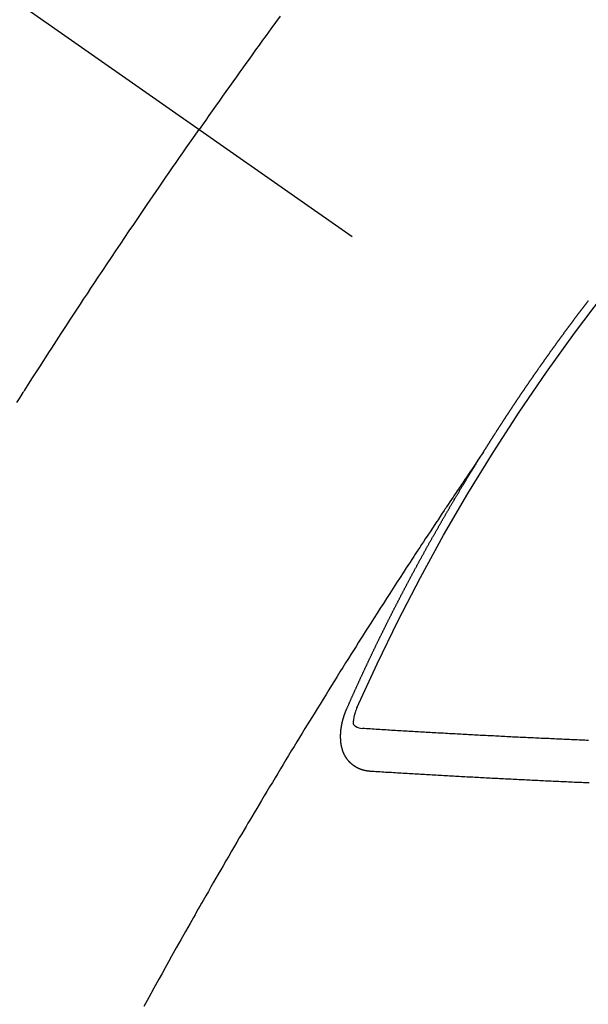
# Model space of a CAD drawing. Extents: x 55896 to 82369, y -25 to 8845.
# Drawn here: x 71685 to 71694, y 6777 to 6793 of the extents above; entities that cross this region are included whole.
import ezdxf

# ---------------------------------------------------------------- set-up
doc = ezdxf.new("R2010")
doc.units = 0
doc.header["$LTSCALE"] = 50
doc.header["$MEASUREMENT"] = 0
doc.linetypes.add('CENTER2', pattern=[1.125, 0.75, -0.125, 0.125, -0.125])
doc.linetypes.add('HIDDEN', pattern=[0.375, 0.25, -0.125])
doc.layers.get('0').update_dxf_attribs({"linetype": 'CONTINUOUS'})
doc.layers.get('DEFPOINTS').update_dxf_attribs({"color": 146, "linetype": 'CONTINUOUS'})
doc.layers.add('150-機器', color=8, linetype='CONTINUOUS')
doc.layers.add('166-寸法B', color=11, linetype='CONTINUOUS')
doc.styles.add('KH001', font='txt')
doc.dimstyles.new('KH1xx030', dxfattribs={"dimscale": 30, "dimtxt": 2, "dimasz": 0.6, "dimexe": 0.3, "dimexo": 1.2, "dimgap": 0.5, "dimtad": 3, "dimdec": 1, "dimdsep": 46, "dimlunit": 6, "dimtxsty": 'KH001', "dimblk": 'DOT', "dimcen": 1, "dimdle": 1, "dimclrd": 256, "dimclre": 256, "dimclrt": 256, "dimadec": 0, "dimazin": 0, "dimtfac": 1, "dimtdec": 1, "dimtix": 1, "dimtmove": 2, "dimatfit": 3, "dimldrblk": 'CLOSEDBLANK', "dimfxl": 1, "dimtolj": 1, "dimtzin": 0, "dimlwd": -1, "dimlwe": -1, "dimarcsym": 0})

# ---------------------------------------------------------------- blocks, each defined once
blk = doc.blocks.new('F402_H')
at = {"layer": '150-機器', "color": 13, "linetype": 'CENTER2'}
blk.add_line((0, 0), (-244.018, -170.863), dxfattribs=at)
at = {"layer": '150-機器', "color": 13, "linetype": 'HIDDEN'}
for points in [[(-213.897, -147.1), (-213.823, -147.201), (-213.749, -147.302), (-213.676, -147.404), (-213.621, -147.48), (-213.566, -147.556), (-213.511, -147.632), (-213.457, -147.708), (-213.408, -147.776), (-213.359, -147.843), (-213.311, -147.911), (-213.262, -147.978), (-213.208, -148.055), (-213.153, -148.132), (-213.099, -148.208), (-213.044, -148.285), (-212.99, -148.361), (-212.936, -148.438), (-212.882, -148.514), (-212.828, -148.591), (-212.777, -148.663), (-212.726, -148.736), (-212.675, -148.809), (-212.624, -148.881)], [(-209.759, -153.176), (-209.809, -153.097), (-209.859, -153.018), (-209.864, -153.01), (-209.87, -153.001), (-209.875, -152.992), (-209.881, -152.984), (-209.942, -152.887), (-210.004, -152.791), (-210.066, -152.695), (-210.128, -152.599), (-210.173, -152.529), (-210.218, -152.459), (-210.263, -152.39), (-210.308, -152.32), (-210.381, -152.206), (-210.455, -152.093), (-210.529, -151.98), (-210.603, -151.867), (-210.654, -151.788), (-210.706, -151.71), (-210.757, -151.631), (-210.808, -151.553), (-210.866, -151.466), (-210.923, -151.379), (-210.98, -151.292), (-211.038, -151.206), (-211.107, -151.102), (-211.177, -150.998), (-211.246, -150.894), (-211.316, -150.79), (-211.385, -150.686), (-211.455, -150.582), (-211.525, -150.478), (-211.595, -150.375), (-211.648, -150.297), (-211.701, -150.22), (-211.754, -150.142), (-211.806, -150.065), (-211.853, -149.996), (-211.9, -149.927), (-211.947, -149.858), (-211.994, -149.79), (-212.047, -149.712), (-212.101, -149.635), (-212.154, -149.557), (-212.207, -149.48), (-212.261, -149.403), (-212.314, -149.326), (-212.367, -149.248), (-212.421, -149.171), (-212.472, -149.099), (-212.522, -149.026), (-212.573, -148.954), (-212.624, -148.881)], [(-217.087, -153.962), (-217.091, -153.956), (-217.095, -153.95), (-217.097, -153.945), (-217.101, -153.939), (-217.105, -153.933), (-217.109, -153.927), (-217.112, -153.922), (-217.116, -153.916), (-217.119, -153.91), (-217.123, -153.905), (-217.127, -153.9), (-217.13, -153.893), (-217.133, -153.888), (-217.137, -153.883), (-217.14, -153.876), (-217.144, -153.871), (-217.148, -153.866), (-217.151, -153.859), (-217.155, -153.854), (-217.159, -153.849), (-217.162, -153.842), (-217.166, -153.837), (-217.169, -153.832), (-217.172, -153.826), (-217.176, -153.82), (-217.18, -153.815), (-217.183, -153.809), (-217.187, -153.803), (-217.19, -153.798), (-217.194, -153.792), (-217.198, -153.786), (-217.201, -153.781), (-217.204, -153.775), (-217.208, -153.769), (-217.212, -153.763), (-217.215, -153.758), (-217.219, -153.752), (-217.223, -153.746), (-217.226, -153.742), (-217.229, -153.735), (-217.233, -153.73), (-217.237, -153.725), (-217.24, -153.718), (-217.244, -153.713), (-217.248, -153.707), (-217.252, -153.702), (-217.255, -153.696), (-217.259, -153.69), (-217.262, -153.685), (-217.265, -153.679), (-217.269, -153.673), (-217.273, -153.668), (-217.277, -153.662), (-217.28, -153.656), (-217.283, -153.651), (-217.287, -153.646), (-217.291, -153.639), (-217.295, -153.634), (-217.298, -153.629), (-217.302, -153.623), (-217.305, -153.617), (-217.309, -153.612), (-217.313, -153.606), (-217.317, -153.6), (-217.319, -153.595), (-217.323, -153.589), (-217.327, -153.583), (-217.331, -153.578), (-217.334, -153.572), (-217.338, -153.566), (-217.342, -153.561), (-217.345, -153.556), (-217.349, -153.55), (-217.353, -153.544), (-217.357, -153.538), (-217.36, -153.533), (-217.363, -153.527), (-217.367, -153.521), (-217.371, -153.516), (-217.375, -153.511), (-217.378, -153.504), (-217.381, -153.499), (-217.385, -153.494), (-217.389, -153.488), (-217.392, -153.482), (-217.396, -153.477), (-217.4, -153.471), (-217.404, -153.465), (-217.407, -153.46), (-217.41, -153.454), (-217.414, -153.448), (-217.418, -153.444), (-217.422, -153.438), (-217.425, -153.432), (-217.429, -153.426), (-217.433, -153.421), (-217.437, -153.415), (-217.441, -153.409), (-217.443, -153.404), (-217.447, -153.398), (-217.451, -153.393), (-217.455, -153.387), (-217.459, -153.382), (-217.462, -153.376), (-217.466, -153.37), (-217.469, -153.365), (-217.473, -153.359), (-217.477, -153.354), (-217.48, -153.348), (-217.484, -153.342), (-217.488, -153.337), (-217.492, -153.331), (-217.495, -153.326), (-217.499, -153.32), (-217.503, -153.314), (-217.506, -153.309), (-217.51, -153.303), (-217.514, -153.298), (-217.518, -153.292), (-217.521, -153.287), (-217.525, -153.281), (-217.529, -153.275), (-217.532, -153.27), (-217.536, -153.264), (-217.539, -153.258), (-217.543, -153.252), (-217.547, -153.248), (-217.551, -153.242), (-217.555, -153.236), (-217.558, -153.231), (-217.561, -153.225), (-217.565, -153.219), (-217.569, -153.214), (-217.573, -153.209), (-217.577, -153.203), (-217.581, -153.197), (-217.584, -153.192), (-217.587, -153.186), (-217.591, -153.18), (-217.595, -153.175), (-217.599, -153.17), (-217.603, -153.164), (-217.607, -153.158), (-217.609, -153.153), (-217.613, -153.147), (-217.617, -153.141), (-217.621, -153.136), (-217.625, -153.131), (-217.629, -153.125), (-217.633, -153.119), (-217.636, -153.114), (-217.639, -153.108), (-217.643, -153.102), (-217.647, -153.097), (-217.651, -153.092), (-217.655, -153.086), (-217.659, -153.08), (-217.662, -153.075), (-217.666, -153.07), (-217.67, -153.063), (-217.673, -153.058), (-217.677, -153.053), (-217.681, -153.047), (-217.685, -153.041), (-217.688, -153.036), (-217.692, -153.031), (-217.696, -153.025), (-217.7, -153.02), (-217.703, -153.014), (-217.707, -153.008), (-217.711, -153.002), (-217.714, -152.997), (-217.718, -152.992), (-217.723, -152.986), (-217.726, -152.981), (-217.73, -152.975), (-217.734, -152.97), (-217.737, -152.965), (-217.741, -152.958), (-217.745, -152.953), (-217.749, -152.947), (-217.752, -152.942), (-217.756, -152.936), (-217.76, -152.931), (-217.763, -152.926), (-217.767, -152.92), (-217.771, -152.914), (-217.775, -152.909), (-217.779, -152.904), (-217.783, -152.898), (-217.786, -152.892), (-217.79, -152.887), (-217.794, -152.881), (-217.798, -152.875), (-217.802, -152.87), (-217.805, -152.865), (-217.809, -152.859), (-217.813, -152.853), (-217.816, -152.848), (-217.82, -152.843), (-217.824, -152.837), (-217.828, -152.831), (-217.832, -152.826), (-217.836, -152.821), (-217.84, -152.815), (-217.843, -152.81), (-217.847, -152.804), (-217.85, -152.798), (-217.854, -152.792), (-217.858, -152.787), (-217.862, -152.782), (-217.866, -152.776), (-217.869, -152.771), (-217.873, -152.765), (-217.877, -152.76), (-217.881, -152.754), (-217.885, -152.749), (-217.889, -152.743), (-217.893, -152.737), (-217.897, -152.732), (-217.9, -152.727), (-217.904, -152.721), (-217.908, -152.715), (-217.912, -152.711), (-217.916, -152.705), (-217.92, -152.699), (-217.924, -152.693), (-217.927, -152.688), (-217.931, -152.683), (-217.935, -152.677), (-217.939, -152.672), (-217.943, -152.666), (-217.947, -152.661), (-217.951, -152.655), (-217.954, -152.65), (-217.958, -152.644), (-217.962, -152.639), (-217.965, -152.634), (-217.969, -152.628), (-217.973, -152.622), (-217.977, -152.617), (-217.981, -152.612), (-217.985, -152.606), (-217.989, -152.6), (-217.992, -152.595), (-217.996, -152.59), (-218, -152.584), (-218.004, -152.578), (-218.008, -152.573), (-218.012, -152.568), (-218.016, -152.562), (-218.019, -152.557), (-218.023, -152.551), (-218.027, -152.546), (-218.031, -152.54), (-218.035, -152.535), (-218.039, -152.529), (-218.043, -152.523), (-218.046, -152.519), (-218.05, -152.513), (-218.054, -152.507), (-218.058, -152.501), (-218.062, -152.496), (-218.066, -152.491), (-218.07, -152.485), (-218.073, -152.48), (-218.077, -152.474), (-218.081, -152.469), (-218.085, -152.463), (-218.088, -152.458), (-218.092, -152.452), (-218.097, -152.447), (-218.101, -152.442), (-218.105, -152.437), (-218.109, -152.431), (-218.113, -152.425), (-218.116, -152.42), (-218.12, -152.415), (-218.124, -152.409), (-218.128, -152.404), (-218.132, -152.398), (-218.136, -152.392), (-218.14, -152.387), (-218.143, -152.382), (-218.147, -152.376), (-218.151, -152.37), (-218.154, -152.366), (-218.158, -152.36), (-218.163, -152.355), (-218.167, -152.349), (-218.171, -152.344), (-218.175, -152.338), (-218.179, -152.333), (-218.182, -152.328), (-218.186, -152.322), (-218.19, -152.316), (-218.194, -152.311), (-218.198, -152.306), (-218.202, -152.3), (-218.206, -152.294), (-218.21, -152.29), (-218.214, -152.284), (-218.218, -152.278), (-218.222, -152.273), (-218.225, -152.268), (-218.229, -152.262), (-218.233, -152.256), (-218.237, -152.251), (-218.241, -152.246), (-218.245, -152.24), (-218.25, -152.235), (-218.253, -152.23), (-218.257, -152.224), (-218.261, -152.219), (-218.264, -152.214), (-218.268, -152.208), (-218.272, -152.202), (-218.277, -152.196), (-218.28, -152.192), (-218.285, -152.186), (-218.289, -152.181), (-218.292, -152.176), (-218.296, -152.17), (-218.3, -152.164), (-218.304, -152.159), (-218.308, -152.154), (-218.312, -152.148), (-218.316, -152.143), (-218.32, -152.138), (-218.324, -152.132), (-218.328, -152.127), (-218.331, -152.122), (-218.335, -152.116), (-218.339, -152.11), (-218.344, -152.105), (-218.348, -152.1), (-218.352, -152.094), (-218.356, -152.089), (-218.359, -152.084), (-218.363, -152.078), (-218.367, -152.072), (-218.372, -152.067), (-218.375, -152.062), (-218.379, -152.057), (-218.383, -152.051), (-218.387, -152.046), (-218.391, -152.04), (-218.395, -152.035), (-218.4, -152.029), (-218.403, -152.025), (-218.407, -152.019), (-218.411, -152.013), (-218.414, -152.008), (-218.418, -152.002), (-218.423, -151.997), (-218.427, -151.992), (-218.431, -151.987), (-218.435, -151.981), (-218.439, -151.975), (-218.443, -151.971), (-218.447, -151.965), (-218.451, -151.959), (-218.454, -151.955), (-218.458, -151.949), (-218.462, -151.943), (-218.467, -151.938), (-218.471, -151.933), (-218.475, -151.927), (-218.479, -151.922), (-218.482, -151.917), (-218.487, -151.912), (-218.491, -151.906), (-218.495, -151.9), (-218.498, -151.895), (-218.502, -151.89), (-218.507, -151.884), (-218.511, -151.88), (-218.515, -151.874), (-218.519, -151.868), (-218.523, -151.862), (-218.527, -151.858), (-218.531, -151.852), (-218.535, -151.847), (-218.538, -151.842), (-218.542, -151.836), (-218.547, -151.831), (-218.551, -151.826), (-218.555, -151.82), (-218.559, -151.814), (-218.563, -151.809), (-218.567, -151.804), (-218.571, -151.799), (-218.575, -151.793), (-218.578, -151.788), (-218.583, -151.783), (-218.587, -151.777), (-218.591, -151.772), (-218.595, -151.767), (-218.599, -151.761), (-218.603, -151.756), (-218.607, -151.751), (-218.611, -151.745), (-218.616, -151.74), (-218.619, -151.735), (-218.623, -151.729), (-218.627, -151.724), (-218.632, -151.718), (-218.635, -151.714), (-218.639, -151.708), (-218.643, -151.702), (-218.648, -151.698), (-218.652, -151.692), (-218.656, -151.686), (-218.659, -151.681), (-218.664, -151.676), (-218.668, -151.671), (-218.672, -151.665), (-218.675, -151.66), (-218.68, -151.655), (-218.684, -151.649), (-218.688, -151.644), (-218.692, -151.638), (-218.696, -151.633), (-218.7, -151.628), (-218.704, -151.623), (-218.709, -151.618), (-218.712, -151.613), (-218.716, -151.607), (-218.72, -151.601), (-218.725, -151.596), (-218.728, -151.591), (-218.732, -151.585), (-218.737, -151.58), (-218.741, -151.575)], [(-217.091, -153.956), (-217.048, -154.02), (-217.004, -154.085), (-216.961, -154.149), (-216.918, -154.213), (-216.888, -154.257), (-216.859, -154.301), (-216.829, -154.345), (-216.8, -154.389), (-216.783, -154.414), (-216.766, -154.439), (-216.749, -154.465), (-216.732, -154.49), (-216.715, -154.515), (-216.698, -154.54), (-216.681, -154.565), (-216.664, -154.59), (-216.651, -154.609), (-216.639, -154.628), (-216.626, -154.646), (-216.614, -154.665), (-216.588, -154.703), (-216.563, -154.741), (-216.538, -154.779), (-216.512, -154.817), (-216.5, -154.836), (-216.487, -154.855), (-216.474, -154.874), (-216.462, -154.893), (-216.445, -154.918), (-216.428, -154.943), (-216.412, -154.968), (-216.395, -154.993), (-216.378, -155.019), (-216.362, -155.044), (-216.345, -155.07), (-216.328, -155.095), (-216.291, -155.152), (-216.253, -155.209), (-216.216, -155.265), (-216.178, -155.322), (-216.149, -155.366), (-216.12, -155.411), (-216.091, -155.455), (-216.062, -155.499), (-216.041, -155.532), (-216.02, -155.564), (-215.998, -155.597), (-215.977, -155.629), (-215.928, -155.704), (-215.879, -155.779), (-215.83, -155.854), (-215.782, -155.93), (-215.728, -156.012), (-215.675, -156.095), (-215.622, -156.178), (-215.569, -156.26), (-215.52, -156.337), (-215.471, -156.413), (-215.422, -156.489), (-215.373, -156.565), (-215.312, -156.661), (-215.251, -156.756), (-215.19, -156.852), (-215.13, -156.948), (-215.09, -157.012), (-215.049, -157.075), (-215.009, -157.139), (-214.969, -157.203), (-214.925, -157.273), (-214.881, -157.344), (-214.837, -157.414), (-214.793, -157.484), (-214.749, -157.554), (-214.706, -157.625), (-214.662, -157.695), (-214.618, -157.766), (-214.571, -157.842), (-214.523, -157.919), (-214.476, -157.996), (-214.429, -158.073), (-214.393, -158.13), (-214.358, -158.188), (-214.322, -158.245), (-214.287, -158.303), (-214.244, -158.374), (-214.2, -158.444), (-214.157, -158.515), (-214.115, -158.586), (-214.072, -158.656), (-214.029, -158.727), (-213.986, -158.797), (-213.944, -158.868), (-213.901, -158.938), (-213.859, -159.009), (-213.816, -159.08), (-213.774, -159.15), (-213.731, -159.221), (-213.689, -159.292), (-213.647, -159.363), (-213.605, -159.434), (-213.566, -159.498), (-213.528, -159.563), (-213.49, -159.627), (-213.452, -159.691), (-213.422, -159.743), (-213.391, -159.794), (-213.361, -159.845), (-213.33, -159.897), (-213.292, -159.961), (-213.255, -160.025), (-213.217, -160.09), (-213.179, -160.154), (-213.134, -160.231), (-213.089, -160.309), (-213.044, -160.386), (-212.999, -160.464), (-212.962, -160.528), (-212.924, -160.593), (-212.887, -160.657), (-212.85, -160.722), (-212.809, -160.793), (-212.769, -160.864), (-212.728, -160.935), (-212.687, -161.006), (-212.662, -161.051), (-212.636, -161.096), (-212.61, -161.141), (-212.584, -161.186), (-212.559, -161.232), (-212.533, -161.277), (-212.507, -161.322), (-212.482, -161.368), (-212.409, -161.497), (-212.336, -161.626), (-212.263, -161.755), (-212.191, -161.884), (-212.14, -161.975), (-212.09, -162.065), (-212.04, -162.156), (-211.989, -162.246), (-211.911, -162.388), (-211.833, -162.531), (-211.754, -162.673)], [(-214.943, -157.995), (-214.948, -157.985), (-214.951, -157.977), (-214.955, -157.968), (-214.958, -157.96), (-214.962, -157.952), (-214.967, -157.943), (-214.97, -157.934), (-214.974, -157.926), (-214.977, -157.917), (-214.981, -157.909), (-214.985, -157.9), (-214.989, -157.891), (-214.993, -157.883), (-214.996, -157.874), (-215, -157.866), (-215.004, -157.857), (-215.008, -157.849), (-215.011, -157.84), (-215.015, -157.832), (-215.019, -157.822), (-215.023, -157.814), (-215.027, -157.806), (-215.03, -157.797), (-215.034, -157.789), (-215.039, -157.78), (-215.042, -157.772), (-215.046, -157.763), (-215.049, -157.755), (-215.053, -157.745), (-215.058, -157.737), (-215.061, -157.729), (-215.065, -157.72), (-215.068, -157.712), (-215.073, -157.703), (-215.077, -157.695), (-215.08, -157.686), (-215.084, -157.678), (-215.089, -157.669), (-215.092, -157.66), (-215.096, -157.652), (-215.1, -157.644), (-215.104, -157.635), (-215.108, -157.626), (-215.111, -157.618), (-215.116, -157.61), (-215.12, -157.601), (-215.123, -157.592), (-215.127, -157.584), (-215.132, -157.575), (-215.135, -157.566), (-215.139, -157.558), (-215.143, -157.55), (-215.147, -157.541), (-215.15, -157.532), (-215.155, -157.524), (-215.158, -157.516), (-215.162, -157.506), (-215.167, -157.498), (-215.17, -157.49), (-215.174, -157.481), (-215.179, -157.473), (-215.182, -157.464), (-215.186, -157.456), (-215.191, -157.447), (-215.194, -157.438), (-215.198, -157.43), (-215.203, -157.421), (-215.206, -157.413), (-215.21, -157.404), (-215.214, -157.396), (-215.218, -157.387), (-215.222, -157.378), (-215.226, -157.371), (-215.23, -157.361), (-215.234, -157.353), (-215.238, -157.345), (-215.242, -157.335), (-215.246, -157.328), (-215.25, -157.319), (-215.253, -157.311), (-215.258, -157.302), (-215.262, -157.293), (-215.266, -157.285), (-215.27, -157.276), (-215.274, -157.268), (-215.278, -157.26), (-215.282, -157.25), (-215.286, -157.242), (-215.29, -157.234), (-215.294, -157.225), (-215.298, -157.217), (-215.302, -157.208), (-215.307, -157.199), (-215.31, -157.191), (-215.315, -157.183), (-215.319, -157.174), (-215.322, -157.165), (-215.326, -157.157), (-215.331, -157.148), (-215.335, -157.14), (-215.338, -157.132), (-215.343, -157.123), (-215.347, -157.114), (-215.35, -157.106), (-215.355, -157.097), (-215.359, -157.089), (-215.363, -157.081), (-215.367, -157.071), (-215.371, -157.063), (-215.375, -157.055), (-215.38, -157.046), (-215.383, -157.038), (-215.388, -157.029), (-215.392, -157.02), (-215.396, -157.013), (-215.4, -157.003), (-215.405, -156.995), (-215.408, -156.987), (-215.413, -156.978), (-215.417, -156.97), (-215.421, -156.962), (-215.425, -156.952), (-215.429, -156.944), (-215.433, -156.935), (-215.438, -156.927), (-215.441, -156.919), (-215.446, -156.91), (-215.45, -156.901), (-215.454, -156.893), (-215.458, -156.884), (-215.462, -156.876), (-215.466, -156.867), (-215.471, -156.859), (-215.474, -156.851), (-215.479, -156.842), (-215.483, -156.833), (-215.488, -156.825), (-215.491, -156.816), (-215.495, -156.808), (-215.5, -156.799), (-215.504, -156.791), (-215.509, -156.782), (-215.512, -156.774), (-215.517, -156.766), (-215.521, -156.756), (-215.525, -156.748), (-215.529, -156.739), (-215.533, -156.731), (-215.538, -156.723), (-215.542, -156.714), (-215.546, -156.706), (-215.55, -156.697), (-215.555, -156.689), (-215.559, -156.681), (-215.563, -156.672), (-215.567, -156.664), (-215.571, -156.654), (-215.576, -156.646), (-215.58, -156.638), (-215.584, -156.629), (-215.589, -156.621), (-215.593, -156.612), (-215.597, -156.604), (-215.602, -156.595), (-215.605, -156.587), (-215.61, -156.579), (-215.614, -156.57), (-215.618, -156.562), (-215.623, -156.553), (-215.627, -156.544), (-215.631, -156.536), (-215.636, -156.528), (-215.639, -156.519), (-215.644, -156.51), (-215.649, -156.503), (-215.653, -156.493), (-215.657, -156.485), (-215.662, -156.477), (-215.665, -156.468), (-215.67, -156.459), (-215.675, -156.451), (-215.678, -156.443), (-215.683, -156.434), (-215.687, -156.426), (-215.691, -156.417), (-215.696, -156.409), (-215.701, -156.4), (-215.704, -156.392), (-215.709, -156.383), (-215.713, -156.375), (-215.718, -156.366), (-215.722, -156.358), (-215.726, -156.35), (-215.73, -156.341), (-215.735, -156.333), (-215.74, -156.324), (-215.744, -156.316), (-215.748, -156.307), (-215.752, -156.299), (-215.757, -156.29), (-215.761, -156.282), (-215.766, -156.273), (-215.77, -156.265), (-215.775, -156.256), (-215.778, -156.248), (-215.783, -156.239), (-215.788, -156.231), (-215.792, -156.223), (-215.796, -156.214), (-215.8, -156.206), (-215.805, -156.197), (-215.81, -156.189), (-215.814, -156.18), (-215.818, -156.172), (-215.823, -156.163), (-215.827, -156.155), (-215.831, -156.146), (-215.836, -156.138), (-215.841, -156.129), (-215.845, -156.121), (-215.849, -156.112), (-215.853, -156.104), (-215.858, -156.095), (-215.863, -156.087), (-215.867, -156.079), (-215.871, -156.07), (-215.876, -156.061), (-215.88, -156.054), (-215.885, -156.045), (-215.889, -156.037), (-215.893, -156.028), (-215.898, -156.02), (-215.903, -156.011), (-215.907, -156.003), (-215.912, -155.994), (-215.915, -155.986), (-215.92, -155.977), (-215.925, -155.969), (-215.93, -155.96), (-215.934, -155.952), (-215.939, -155.944), (-215.942, -155.935), (-215.947, -155.926), (-215.952, -155.918), (-215.957, -155.91), (-215.961, -155.902), (-215.966, -155.893), (-215.97, -155.884), (-215.974, -155.876), (-215.979, -155.867), (-215.983, -155.859), (-215.988, -155.85), (-215.993, -155.842), (-215.998, -155.834), (-216.002, -155.826), (-216.006, -155.817), (-216.01, -155.809), (-216.015, -155.8), (-216.02, -155.792), (-216.024, -155.783), (-216.029, -155.775), (-216.034, -155.767), (-216.038, -155.759), (-216.043, -155.75), (-216.047, -155.741), (-216.051, -155.733), (-216.056, -155.724), (-216.061, -155.716), (-216.065, -155.707), (-216.07, -155.699), (-216.075, -155.691), (-216.079, -155.683), (-216.084, -155.674), (-216.088, -155.666), (-216.093, -155.657), (-216.098, -155.648), (-216.102, -155.64), (-216.106, -155.631), (-216.111, -155.623), (-216.116, -155.615), (-216.12, -155.607), (-216.125, -155.598), (-216.129, -155.59), (-216.134, -155.581), (-216.139, -155.572), (-216.143, -155.565), (-216.148, -155.556), (-216.153, -155.548), (-216.158, -155.539), (-216.162, -155.531), (-216.167, -155.522), (-216.171, -155.515), (-216.176, -155.506), (-216.181, -155.497), (-216.185, -155.489), (-216.19, -155.48), (-216.194, -155.472), (-216.199, -155.464), (-216.204, -155.456), (-216.209, -155.447), (-216.214, -155.438), (-216.218, -155.43), (-216.223, -155.422), (-216.227, -155.414), (-216.232, -155.405), (-216.236, -155.397), (-216.241, -155.388), (-216.246, -155.38), (-216.25, -155.372), (-216.255, -155.363), (-216.26, -155.355), (-216.265, -155.346), (-216.269, -155.338), (-216.274, -155.33), (-216.279, -155.321), (-216.283, -155.313), (-216.288, -155.304), (-216.292, -155.296), (-216.297, -155.287), (-216.302, -155.279), (-216.306, -155.271), (-216.312, -155.263), (-216.317, -155.255), (-216.321, -155.246), (-216.326, -155.237), (-216.331, -155.229), (-216.336, -155.221), (-216.34, -155.213), (-216.345, -155.204), (-216.35, -155.195), (-216.354, -155.187), (-216.359, -155.179), (-216.363, -155.171), (-216.369, -155.162), (-216.374, -155.154), (-216.378, -155.146), (-216.383, -155.137), (-216.387, -155.129), (-216.392, -155.12), (-216.397, -155.112), (-216.402, -155.104), (-216.406, -155.095), (-216.412, -155.088), (-216.417, -155.079), (-216.421, -155.07), (-216.426, -155.062), (-216.431, -155.053), (-216.435, -155.046), (-216.44, -155.037), (-216.446, -155.029), (-216.45, -155.021), (-216.455, -155.012), (-216.46, -155.003), (-216.464, -154.995), (-216.469, -154.987), (-216.473, -154.979), (-216.479, -154.97), (-216.484, -154.962), (-216.488, -154.954), (-216.493, -154.945), (-216.498, -154.937), (-216.502, -154.928), (-216.508, -154.92), (-216.512, -154.912), (-216.517, -154.904), (-216.522, -154.895), (-216.527, -154.887), (-216.532, -154.879), (-216.537, -154.871), (-216.542, -154.862), (-216.546, -154.853), (-216.551, -154.845), (-216.557, -154.837), (-216.561, -154.828), (-216.566, -154.82), (-216.571, -154.812), (-216.576, -154.804), (-216.581, -154.796), (-216.586, -154.787), (-216.59, -154.779), (-216.595, -154.77), (-216.601, -154.762), (-216.605, -154.754), (-216.61, -154.745), (-216.615, -154.737), (-216.62, -154.729), (-216.625, -154.721), (-216.63, -154.712), (-216.634, -154.704), (-216.64, -154.696), (-216.644, -154.688), (-216.649, -154.679), (-216.654, -154.67), (-216.659, -154.663), (-216.664, -154.654), (-216.669, -154.645), (-216.674, -154.638), (-216.679, -154.629), (-216.684, -154.621), (-216.688, -154.613), (-216.694, -154.605), (-216.699, -154.596), (-216.703, -154.588), (-216.709, -154.58), (-216.714, -154.571), (-216.718, -154.563), (-216.723, -154.554), (-216.728, -154.547), (-216.733, -154.538), (-216.738, -154.529), (-216.743, -154.522), (-216.748, -154.513), (-216.753, -154.505), (-216.758, -154.497), (-216.763, -154.489), (-216.768, -154.48), (-216.773, -154.472), (-216.778, -154.464), (-216.783, -154.455), (-216.788, -154.448), (-216.793, -154.439), (-216.798, -154.43), (-216.803, -154.423), (-216.808, -154.414), (-216.813, -154.405), (-216.818, -154.398), (-216.823, -154.389), (-216.828, -154.381), (-216.833, -154.373), (-216.838, -154.364), (-216.843, -154.356), (-216.848, -154.348), (-216.853, -154.34), (-216.858, -154.331), (-216.863, -154.323), (-216.868, -154.315), (-216.873, -154.307), (-216.878, -154.299), (-216.883, -154.29), (-216.888, -154.282), (-216.893, -154.274), (-216.898, -154.266), (-216.904, -154.257), (-216.908, -154.25), (-216.913, -154.241), (-216.919, -154.233), (-216.923, -154.225), (-216.929, -154.216), (-216.934, -154.208), (-216.94, -154.2), (-216.944, -154.192), (-216.949, -154.183), (-216.955, -154.175), (-216.959, -154.167), (-216.965, -154.159), (-216.97, -154.15), (-216.975, -154.143), (-216.98, -154.134), (-216.985, -154.126), (-216.99, -154.118), (-216.995, -154.11), (-217, -154.101), (-217.005, -154.093), (-217.01, -154.085), (-217.015, -154.076), (-217.02, -154.069), (-217.025, -154.06), (-217.031, -154.052), (-217.036, -154.043), (-217.041, -154.036), (-217.046, -154.027), (-217.052, -154.019), (-217.056, -154.011), (-217.062, -154.003), (-217.067, -153.994), (-217.072, -153.987), (-217.077, -153.978), (-217.082, -153.97), (-217.087, -153.962)], [(-215.31, -158.977), (-215.308, -158.977), (-215.306, -158.976), (-215.303, -158.976), (-215.301, -158.976), (-215.298, -158.976), (-215.295, -158.975), (-215.293, -158.975), (-215.291, -158.975), (-215.288, -158.975), (-215.286, -158.975), (-215.284, -158.974), (-215.281, -158.974), (-215.279, -158.973), (-215.276, -158.973), (-215.274, -158.973), (-215.271, -158.973), (-215.269, -158.973), (-215.266, -158.972), (-215.264, -158.971), (-215.262, -158.971), (-215.26, -158.971), (-215.257, -158.971), (-215.255, -158.97), (-215.252, -158.969), (-215.249, -158.97), (-215.247, -158.969), (-215.245, -158.969), (-215.243, -158.969), (-215.24, -158.968), (-215.237, -158.968), (-215.235, -158.967), (-215.233, -158.967), (-215.231, -158.966), (-215.229, -158.965), (-215.226, -158.965), (-215.224, -158.964), (-215.222, -158.964), (-215.22, -158.964), (-215.217, -158.963), (-215.214, -158.962), (-215.213, -158.961), (-215.211, -158.961), (-215.208, -158.961), (-215.205, -158.96), (-215.203, -158.959), (-215.201, -158.958), (-215.199, -158.958), (-215.197, -158.958), (-215.194, -158.957), (-215.192, -158.955), (-215.19, -158.955), (-215.188, -158.955), (-215.185, -158.954), (-215.183, -158.953), (-215.181, -158.952), (-215.179, -158.952), (-215.176, -158.95), (-215.174, -158.95), (-215.173, -158.949), (-215.17, -158.949), (-215.167, -158.948), (-215.166, -158.947), (-215.164, -158.946), (-215.162, -158.945), (-215.159, -158.944), (-215.157, -158.944), (-215.155, -158.943), (-215.153, -158.942), (-215.15, -158.941), (-215.148, -158.94), (-215.147, -158.939), (-215.144, -158.939), (-215.142, -158.937), (-215.14, -158.937), (-215.138, -158.936), (-215.136, -158.935), (-215.133, -158.934), (-215.132, -158.933), (-215.13, -158.932), (-215.128, -158.931), (-215.125, -158.93), (-215.123, -158.929), (-215.122, -158.928), (-215.119, -158.928), (-215.117, -158.926), (-215.115, -158.925), (-215.113, -158.924), (-215.111, -158.923), (-215.109, -158.921), (-215.107, -158.921), (-215.105, -158.92), (-215.104, -158.919), (-215.101, -158.917), (-215.099, -158.917), (-215.097, -158.916), (-215.096, -158.915), (-215.093, -158.913), (-215.091, -158.912), (-215.089, -158.911), (-215.088, -158.91), (-215.085, -158.908), (-215.084, -158.907), (-215.082, -158.906), (-215.08, -158.906), (-215.077, -158.904), (-215.076, -158.903), (-215.074, -158.902), (-215.072, -158.901), (-215.07, -158.899), (-215.068, -158.898), (-215.067, -158.897), (-215.064, -158.895), (-215.063, -158.894), (-215.061, -158.893), (-215.059, -158.892), (-215.057, -158.89), (-215.055, -158.889), (-215.054, -158.888), (-215.052, -158.886), (-215.05, -158.885), (-215.048, -158.884), (-215.046, -158.882), (-215.045, -158.881), (-215.042, -158.88), (-215.041, -158.878), (-215.039, -158.877), (-215.037, -158.876), (-215.035, -158.874), (-215.034, -158.872), (-215.032, -158.871), (-215.031, -158.87), (-215.028, -158.868), (-215.026, -158.867), (-215.025, -158.865), (-215.024, -158.864), (-215.021, -158.862), (-215.02, -158.861), (-215.018, -158.86), (-215.017, -158.858), (-215.015, -158.856), (-215.013, -158.855), (-215.011, -158.854), (-215.01, -158.852), (-215.008, -158.851), (-215.006, -158.849), (-215.005, -158.847), (-215.003, -158.846), (-215.001, -158.845), (-215, -158.843), (-214.998, -158.841), (-214.997, -158.84), (-214.995, -158.838), (-214.993, -158.837), (-214.992, -158.835), (-214.99, -158.834), (-214.989, -158.832), (-214.987, -158.83), (-214.986, -158.828), (-214.984, -158.827), (-214.983, -158.826), (-214.981, -158.823), (-214.979, -158.822), (-214.978, -158.82), (-214.976, -158.819), (-214.975, -158.817), (-214.973, -158.814), (-214.972, -158.813), (-214.971, -158.811), (-214.969, -158.81), (-214.967, -158.808), (-214.966, -158.806), (-214.965, -158.804), (-214.963, -158.802), (-214.962, -158.801), (-214.96, -158.799), (-214.959, -158.797), (-214.957, -158.796), (-214.956, -158.794), (-214.955, -158.792), (-214.953, -158.79), (-214.952, -158.788), (-214.951, -158.786), (-214.949, -158.784), (-214.948, -158.783), (-214.947, -158.781), (-214.945, -158.779), (-214.944, -158.777), (-214.942, -158.775), (-214.941, -158.773), (-214.94, -158.772), (-214.938, -158.769), (-214.937, -158.767), (-214.936, -158.765), (-214.934, -158.764), (-214.933, -158.762), (-214.932, -158.76), (-214.93, -158.757), (-214.929, -158.755), (-214.928, -158.754), (-214.927, -158.752), (-214.926, -158.75), (-214.925, -158.748), (-214.924, -158.746), (-214.922, -158.743), (-214.921, -158.741), (-214.92, -158.739), (-214.919, -158.737), (-214.918, -158.735), (-214.917, -158.733), (-214.916, -158.731), (-214.915, -158.729), (-214.913, -158.727), (-214.912, -158.725), (-214.911, -158.723), (-214.91, -158.721), (-214.909, -158.719), (-214.908, -158.717), (-214.907, -158.714), (-214.906, -158.712), (-214.905, -158.71), (-214.904, -158.708), (-214.902, -158.706), (-214.901, -158.704), (-214.9, -158.701), (-214.899, -158.699), (-214.898, -158.697), (-214.897, -158.695), (-214.897, -158.692), (-214.896, -158.691), (-214.895, -158.689), (-214.894, -158.687), (-214.893, -158.684), (-214.892, -158.682), (-214.891, -158.68), (-214.891, -158.677), (-214.889, -158.675), (-214.888, -158.673), (-214.887, -158.67), (-214.886, -158.668), (-214.886, -158.665), (-214.884, -158.663), (-214.883, -158.661), (-214.883, -158.658), (-214.882, -158.656), (-214.881, -158.654), (-214.88, -158.652), (-214.88, -158.649), (-214.879, -158.647), (-214.878, -158.644), (-214.877, -158.642), (-214.877, -158.639), (-214.876, -158.638), (-214.875, -158.635), (-214.874, -158.633), (-214.874, -158.631), (-214.873, -158.629), (-214.873, -158.626), (-214.872, -158.624), (-214.871, -158.621), (-214.871, -158.618), (-214.87, -158.616), (-214.869, -158.614), (-214.869, -158.611), (-214.868, -158.609), (-214.867, -158.606), (-214.867, -158.603), (-214.866, -158.601), (-214.865, -158.599), (-214.865, -158.596), (-214.864, -158.594), (-214.864, -158.592), (-214.863, -158.589), (-214.863, -158.586), (-214.862, -158.584), (-214.861, -158.581), (-214.861, -158.579), (-214.86, -158.576), (-214.859, -158.574), (-214.86, -158.572), (-214.859, -158.569), (-214.859, -158.566), (-214.858, -158.563), (-214.858, -158.56), (-214.857, -158.558), (-214.856, -158.556), (-214.857, -158.554), (-214.856, -158.551), (-214.856, -158.548), (-214.855, -158.545), (-214.855, -158.542), (-214.854, -158.54), (-214.854, -158.537), (-214.854, -158.535), (-214.853, -158.532), (-214.853, -158.529), (-214.852, -158.526), (-214.853, -158.524), (-214.852, -158.521), (-214.852, -158.519), (-214.851, -158.516), (-214.852, -158.514), (-214.851, -158.511), (-214.851, -158.508), (-214.85, -158.505), (-214.85, -158.503), (-214.85, -158.5), (-214.85, -158.497), (-214.849, -158.495), (-214.849, -158.492), (-214.849, -158.49), (-214.848, -158.487), (-214.849, -158.485), (-214.849, -158.481), (-214.848, -158.478), (-214.848, -158.476), (-214.848, -158.473), (-214.848, -158.471), (-214.847, -158.468), (-214.848, -158.465), (-214.848, -158.462), (-214.847, -158.459), (-214.847, -158.457), (-214.847, -158.454), (-214.847, -158.451), (-214.847, -158.448), (-214.847, -158.446), (-214.846, -158.443), (-214.847, -158.44), (-214.847, -158.437), (-214.847, -158.435), (-214.847, -158.432), (-214.847, -158.428), (-214.847, -158.426), (-214.846, -158.424), (-214.847, -158.42), (-214.847, -158.418), (-214.846, -158.415), (-214.847, -158.412), (-214.847, -158.409), (-214.847, -158.407), (-214.847, -158.403), (-214.848, -158.401), (-214.847, -158.398), (-214.847, -158.395), (-214.847, -158.393), (-214.848, -158.389), (-214.848, -158.387), (-214.847, -158.384), (-214.848, -158.381), (-214.848, -158.378), (-214.849, -158.375), (-214.848, -158.372), (-214.849, -158.369), (-214.849, -158.367), (-214.85, -158.364), (-214.849, -158.361), (-214.85, -158.358), (-214.849, -158.355), (-214.85, -158.352), (-214.851, -158.35), (-214.851, -158.346), (-214.851, -158.344), (-214.851, -158.34), (-214.851, -158.338), (-214.852, -158.335), (-214.852, -158.332), (-214.852, -158.329), (-214.853, -158.326), (-214.853, -158.324), (-214.853, -158.32), (-214.854, -158.318), (-214.854, -158.314), (-214.854, -158.312), (-214.855, -158.309), (-214.855, -158.305), (-214.855, -158.303), (-214.856, -158.3), (-214.856, -158.296), (-214.857, -158.294), (-214.858, -158.291), (-214.858, -158.288), (-214.858, -158.285), (-214.859, -158.282), (-214.859, -158.279), (-214.859, -158.277), (-214.86, -158.274), (-214.86, -158.27), (-214.861, -158.268), (-214.861, -158.265), (-214.862, -158.262), (-214.862, -158.258), (-214.863, -158.256), (-214.864, -158.253), (-214.864, -158.249), (-214.865, -158.246), (-214.865, -158.244), (-214.866, -158.241), (-214.867, -158.238), (-214.867, -158.234), (-214.868, -158.231), (-214.868, -158.229), (-214.869, -158.226), (-214.869, -158.223), (-214.87, -158.22), (-214.871, -158.217), (-214.871, -158.214), (-214.872, -158.211), (-214.873, -158.208), (-214.873, -158.205), (-214.874, -158.202), (-214.875, -158.199), (-214.876, -158.196), (-214.876, -158.193), (-214.877, -158.19), (-214.878, -158.187), (-214.878, -158.184), (-214.879, -158.181), (-214.88, -158.178), (-214.881, -158.175), (-214.882, -158.172), (-214.882, -158.169), (-214.883, -158.166), (-214.884, -158.163), (-214.885, -158.16), (-214.886, -158.157), (-214.886, -158.154), (-214.887, -158.151), (-214.888, -158.148), (-214.889, -158.145), (-214.89, -158.142), (-214.891, -158.139), (-214.891, -158.136), (-214.892, -158.133), (-214.893, -158.13), (-214.895, -158.127), (-214.895, -158.124), (-214.896, -158.121), (-214.897, -158.118), (-214.898, -158.115), (-214.899, -158.112), (-214.9, -158.109), (-214.901, -158.106), (-214.902, -158.103), (-214.903, -158.1), (-214.903, -158.097), (-214.905, -158.093), (-214.906, -158.09), (-214.907, -158.087), (-214.908, -158.085), (-214.909, -158.082), (-214.91, -158.079), (-214.911, -158.076), (-214.912, -158.073), (-214.913, -158.069), (-214.915, -158.067), (-214.916, -158.063), (-214.917, -158.06), (-214.918, -158.057), (-214.919, -158.054), (-214.921, -158.052), (-214.921, -158.049), (-214.922, -158.046), (-214.924, -158.042), (-214.926, -158.039), (-214.926, -158.036), (-214.927, -158.033), (-214.928, -158.03), (-214.93, -158.028), (-214.931, -158.024), (-214.932, -158.021), (-214.933, -158.018), (-214.935, -158.015), (-214.936, -158.012), (-214.937, -158.009), (-214.938, -158.006), (-214.94, -158.003), (-214.941, -158), (-214.942, -157.997), (-214.943, -157.995)], [(-215.106, -157.969), (-215.098, -157.988), (-215.091, -158.008), (-215.083, -158.028), (-215.076, -158.049), (-215.072, -158.061), (-215.068, -158.074), (-215.064, -158.087), (-215.061, -158.1), (-215.057, -158.119), (-215.054, -158.137), (-215.051, -158.157), (-215.048, -158.176), (-215.045, -158.189), (-215.043, -158.201), (-215.043, -158.213), (-215.044, -158.225), (-215.049, -158.238), (-215.058, -158.249), (-215.068, -158.26), (-215.08, -158.269), (-215.106, -158.283), (-215.133, -158.293), (-215.162, -158.299), (-215.191, -158.303)], [(-218.743, -158.492), (-218.714, -158.491), (-218.684, -158.489), (-218.654, -158.488), (-218.624, -158.486), (-218.595, -158.485), (-218.565, -158.484), (-218.536, -158.483), (-218.506, -158.481), (-218.476, -158.48), (-218.446, -158.478), (-218.416, -158.477), (-218.387, -158.476), (-218.357, -158.475), (-218.327, -158.473), (-218.297, -158.472), (-218.268, -158.47), (-218.238, -158.469), (-218.208, -158.467), (-218.178, -158.466), (-218.149, -158.465), (-218.118, -158.463), (-218.089, -158.462), (-218.059, -158.461), (-218.03, -158.459), (-217.999, -158.458), (-217.97, -158.456), (-217.94, -158.455), (-217.91, -158.453), (-217.88, -158.452), (-217.85, -158.45), (-217.819, -158.45), (-217.79, -158.449), (-217.759, -158.447), (-217.73, -158.446), (-217.7, -158.444), (-217.67, -158.443), (-217.64, -158.441), (-217.61, -158.44), (-217.58, -158.438), (-217.55, -158.437), (-217.52, -158.435), (-217.49, -158.434), (-217.46, -158.432), (-217.43, -158.431), (-217.4, -158.429), (-217.37, -158.428), (-217.341, -158.426), (-217.31, -158.425), (-217.281, -158.423), (-217.25, -158.421), (-217.22, -158.42), (-217.19, -158.418), (-217.16, -158.417), (-217.13, -158.415), (-217.1, -158.414), (-217.069, -158.412), (-217.04, -158.411), (-217.009, -158.409), (-216.98, -158.408), (-216.949, -158.406), (-216.919, -158.404), (-216.889, -158.403), (-216.859, -158.401), (-216.829, -158.399), (-216.799, -158.398), (-216.769, -158.396), (-216.738, -158.394), (-216.708, -158.392), (-216.678, -158.391), (-216.648, -158.389), (-216.618, -158.388), (-216.587, -158.386), (-216.558, -158.385), (-216.527, -158.383), (-216.497, -158.381), (-216.466, -158.379), (-216.436, -158.377), (-216.406, -158.376), (-216.376, -158.374), (-216.346, -158.373), (-216.315, -158.371), (-216.285, -158.369), (-216.254, -158.367), (-216.225, -158.366), (-216.194, -158.364), (-216.164, -158.362), (-216.134, -158.361), (-216.103, -158.359), (-216.073, -158.357), (-216.043, -158.355), (-216.012, -158.353), (-215.982, -158.352), (-215.951, -158.35), (-215.921, -158.348), (-215.891, -158.347), (-215.861, -158.345), (-215.831, -158.343), (-215.8, -158.341), (-215.77, -158.339), (-215.739, -158.338), (-215.709, -158.336), (-215.679, -158.334), (-215.648, -158.332), (-215.617, -158.33), (-215.587, -158.328), (-215.556, -158.326), (-215.526, -158.324), (-215.495, -158.323), (-215.465, -158.321), (-215.435, -158.319), (-215.404, -158.317), (-215.374, -158.315), (-215.344, -158.313), (-215.314, -158.311), (-215.282, -158.309), (-215.252, -158.307), (-215.222, -158.305), (-215.191, -158.303)], [(-218.755, -159.16), (-218.726, -159.159), (-218.696, -159.158), (-218.667, -159.156), (-218.636, -159.155), (-218.606, -159.154), (-218.576, -159.153), (-218.546, -159.151), (-218.516, -159.15), (-218.487, -159.149), (-218.457, -159.147), (-218.427, -159.146), (-218.397, -159.144), (-218.367, -159.143), (-218.337, -159.141), (-218.308, -159.14), (-218.277, -159.138), (-218.247, -159.138), (-218.218, -159.137), (-218.187, -159.135), (-218.158, -159.134), (-218.127, -159.132), (-218.098, -159.131), (-218.068, -159.129), (-218.038, -159.128), (-218.008, -159.126), (-217.978, -159.125), (-217.948, -159.123), (-217.918, -159.122), (-217.888, -159.12), (-217.857, -159.119), (-217.828, -159.118), (-217.797, -159.116), (-217.768, -159.115), (-217.737, -159.113), (-217.708, -159.112), (-217.677, -159.11), (-217.648, -159.109), (-217.617, -159.107), (-217.587, -159.105), (-217.557, -159.104), (-217.527, -159.102), (-217.497, -159.101), (-217.467, -159.099), (-217.437, -159.098), (-217.407, -159.097), (-217.376, -159.095), (-217.346, -159.094), (-217.316, -159.092), (-217.286, -159.09), (-217.255, -159.089), (-217.226, -159.087), (-217.195, -159.086), (-217.165, -159.084), (-217.135, -159.083), (-217.105, -159.081), (-217.075, -159.079), (-217.044, -159.077), (-217.015, -159.076), (-216.984, -159.074), (-216.954, -159.072), (-216.923, -159.071), (-216.893, -159.07), (-216.863, -159.068), (-216.833, -159.067), (-216.802, -159.065), (-216.772, -159.063), (-216.741, -159.061), (-216.712, -159.06), (-216.681, -159.058), (-216.651, -159.056), (-216.621, -159.055), (-216.59, -159.053), (-216.56, -159.051), (-216.529, -159.049), (-216.499, -159.047), (-216.469, -159.046), (-216.439, -159.044), (-216.409, -159.042), (-216.378, -159.041), (-216.348, -159.039), (-216.317, -159.038), (-216.286, -159.036), (-216.256, -159.034), (-216.226, -159.032), (-216.195, -159.031), (-216.165, -159.029), (-216.135, -159.027), (-216.104, -159.025), (-216.074, -159.023), (-216.043, -159.022), (-216.013, -159.02), (-215.983, -159.018), (-215.952, -159.016), (-215.922, -159.014), (-215.891, -159.012), (-215.86, -159.01), (-215.83, -159.009), (-215.799, -159.007), (-215.769, -159.005), (-215.739, -159.003), (-215.708, -159.001), (-215.678, -158.999), (-215.647, -158.997), (-215.616, -158.995), (-215.585, -158.994), (-215.555, -158.993), (-215.524, -158.991), (-215.494, -158.989), (-215.463, -158.987), (-215.432, -158.985), (-215.402, -158.983), (-215.372, -158.981), (-215.34, -158.979), (-215.31, -158.977)]]:
    blk.add_lwpolyline(points, dxfattribs=at)
blk.add_arc((-243.713, -170.649), 31.291, 23.8896, 46.1105, dxfattribs=at)
blk = doc.blocks.new('_Dot')
at = {"color": 0, "linetype": 'ByBlock', "lineweight": -2}
blk.add_line((-0.5, 0), (-1, 0), dxfattribs=at)
at = {"color": 0, "linetype": 'ByBlock', "const_width": 0.5}
blk.add_lwpolyline([(-0.25, 0, 1), (0.25, 0, 1)], format="xyb", close=True, dxfattribs=at)
blk = doc.blocks.new('*D86')
at = {"layer": '166-寸法B', "transparency": 16777216}
for p, q in [((71757.196, 7009.942), (71757.196, 7168.892)), ((71631.677, 7009.942), (71766.196, 7009.942)), ((71757.196, 6991.942), (71757.196, 6752.942)), ((71644.064, 6734.942), (71766.196, 6734.942))]:
    blk.add_line(p, q, dxfattribs=at)
at = {"layer": 'DEFPOINTS', "color": 0, "transparency": 16777216}
for p in [(71595.677, 7009.942), (71608.064, 6734.942), (71757.196, 6734.942)]:
    blk.add_point(p, dxfattribs=at)
at = {"layer": '166-寸法B', "transparency": 16777216, "xscale": 18, "yscale": 18, "zscale": 18}
for p, rotation in [((71757.196, 7009.942), 90), ((71757.196, 6734.942), 270)]:
    blk.add_blockref('_Dot', p, dxfattribs=dict(at, rotation=rotation))
at = {"layer": '166-寸法B', "transparency": 16777216, "insert": (71712.196, 7099.532), "char_height": 60, "attachment_point": 5, "rotation": 90, "style": 'KH001'}
blk.add_mtext('\\A1;275', dxfattribs=at)
blk = doc.blocks.new('_ClosedBlank')
at = {"color": 0, "linetype": 'ByBlock', "lineweight": -2}
for p, q in [((-1, 0.16667), (0, 0)), ((-1, 0.16667), (-1, -0.16667)), ((0, 0), (-1, -0.16667))]:
    blk.add_line(p, q, dxfattribs=at)

msp = doc.modelspace()

# ---------------------------------------------------------------- block references
at = {"layer": '150-機器', "xscale": -1}
msp.add_blockref('F402_H', (71475.67, 6940.134), dxfattribs=at)

# ---------------------------------------------------------------- dimensions: what is measured, and where the dimension line sits
at = {"layer": '166-寸法B'}
dim = msp.add_linear_dim(base=(71757.196, 6734.942), p1=(71595.677, 7009.942), p2=(71608.064, 6734.942), angle=90, dimstyle='KH1xx030', override={"dimtmove": 1}, dxfattribs=at)
dim.commit()
dim.dimension.update_dxf_attribs({"geometry": '*D86', "text_midpoint": (71757.196, 7099.532), "dimtype": 128})

doc.saveas('drawing.dxf')
